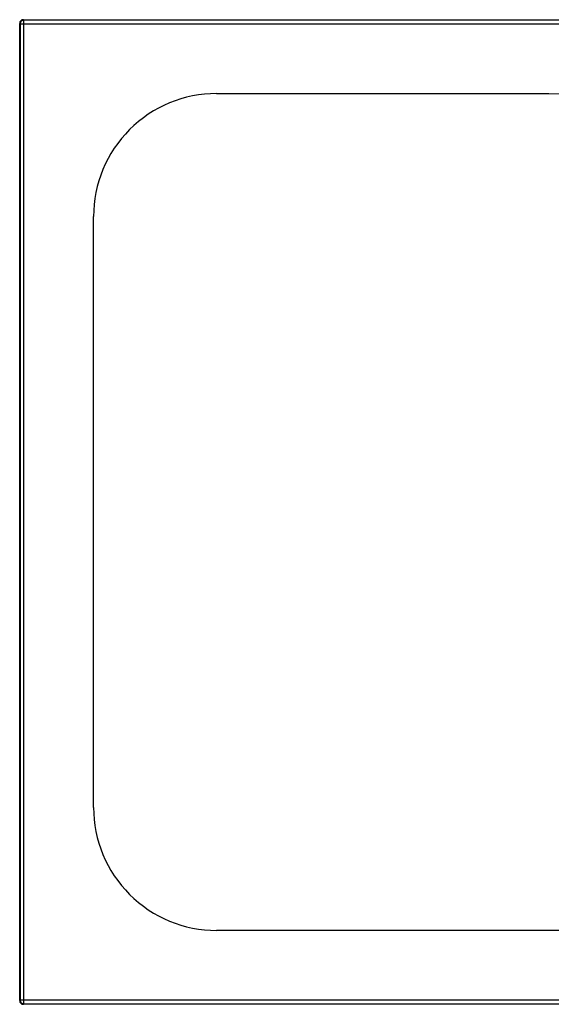
# Paper-space layout '_Top' of a CAD drawing. Units: millimetres. Extents: x -500 to 500, y -400 to 400.
# Drawn here: x -500 to -68, y -400 to 400 of the extents above; entities that cross this region are included whole.
import ezdxf

# ---------------------------------------------------------------- set-up
doc = ezdxf.new("R2010")
doc.units = ezdxf.units.MM

psp = doc.layouts.new('_Top')

# ---------------------------------------------------------------- linework, layer by layer
at = {"color": 7, "linetype": 'Continuous', "lineweight": 25}
for p, q in [((-497, 400), (-50, 400)), ((-500, 397), (-499.62, 396.62)), ((-500, -397), (-500, 397)), ((-499.62, 396.62), (-496.61, 396.61)), ((-496.62, 399.62), (-497, 400)), ((-496.61, 396.61), (-496.62, 399.62)), ((-496.61, -396.61), (-496.61, 396.61)), ((-496.61, 396.61), (-50, 396.59)), ((-340, 340), (-70, 340)), ((-440, -240), (-440, 240)), ((340, -340), (-340, -340)), ((-499.62, -396.62), (-500, -397)), ((-496.61, -396.61), (-499.62, -396.62)), ((-497, -400), (-496.62, -399.62)), ((497, -400), (-497, -400)), ((-496.62, -399.62), (-496.61, -396.61))]:
    psp.add_line(p, q, dxfattribs=at)
at = {"color": 7, "linetype": 'Continuous', "lineweight": 25, "flags": 128}
for points in [[(-499.62, 396.62), (-499.62, 126.92), (-499.62, -47.59), (-499.62, -222.1), (-499.62, -396.62)], [(-50, 399.62), (-201.85, 399.62), (-300.1, 399.62), (-398.36, 399.62), (-496.62, 399.62)], [(-70, 340), (-47.58, 339.51)], [(-496.62, -399.62), (59.59, -399.62), (496.62, -399.62)], [(496.61, -396.61), (0, -396.59), (-496.61, -396.61)]]:
    psp.add_lwpolyline(points, dxfattribs=at)
at = {"color": 7, "linetype": 'Continuous', "lineweight": 25}
for centre, radius, start, end in [((-497, 397), 3, 89.99709, 180.00291), ((-496.61, 396.61), 3, 90.02044, 179.97956), ((-340, 240), 100, 89.99999, 180.00001), ((-340, -240), 100, 180, 270.00001), ((-497, -397), 3, 179.99709, 270.00291), ((-496.61, -396.61), 3, 180.02044, 269.97956)]:
    psp.add_arc(centre, radius, start, end, dxfattribs=at)

doc.saveas('drawing.dxf')
